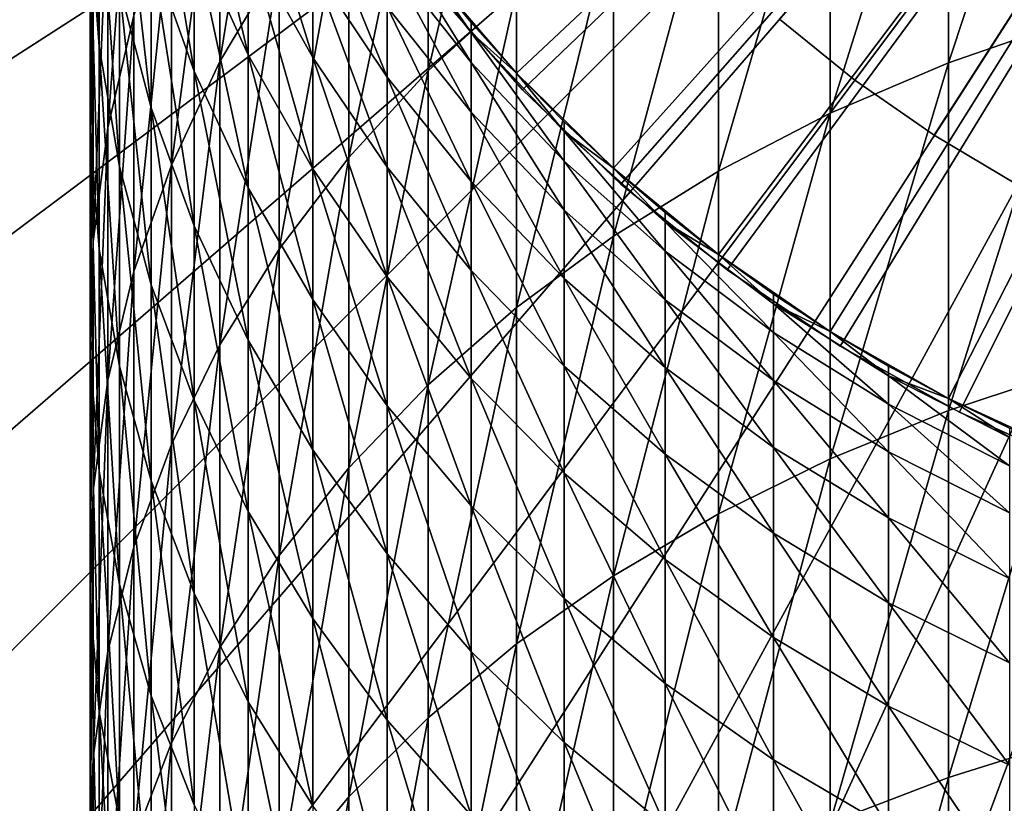
# Model space of a CAD drawing. Extents: x -30 to 51, y -134 to 30.
# Drawn here: x -12 to -5, y -13 to -7 of the extents above; entities that cross this region are included whole.
import ezdxf

# ---------------------------------------------------------------- set-up
doc = ezdxf.new("R2010")
doc.units = 0
doc.header["$MEASUREMENT"] = 0
for name, color, linetype in [('L1', 7, 'Continuous'), ('L3', 7, 'Continuous'), ('L4', 7, 'Continuous'), ('L5', 7, 'Continuous')]:
    doc.layers.add(name, color=color, linetype=linetype)

msp = doc.modelspace()

# ---------------------------------------------------------------- linework, layer by layer
at = {"layer": 'L1', "color": 7}
for points in [[(-8.061611, -7.55731, 72.6), (-8.68143, -6.836319, 72.6), (0, 0, 72.6)], [(0, 0, 72.6), (-7.382106, -8.222349, 72.6), (-8.061611, -7.55731, 72.6)], [(0, 0, 72.6), (-6.647946, -8.826512, 72.6), (-7.382106, -8.222349, 72.6)], [(-5.864567, -9.365328, 72.6), (-6.647946, -8.826512, 72.6), (0, 0, 72.6)], [(0, 0, 72.6), (-5.037769, -9.834805, 72.6), (-5.864567, -9.365328, 72.6)], [(0, 0, 72.6), (-4.173673, -10.23147, 72.6), (-5.037769, -9.834805, 72.6)], [(-8.061611, -6.975977, 192.9622), (-8.061611, -4.894928, 190.1822), (-8.68143, -7.541864, 192.5154)], [(-8.68143, -7.541864, 192.5154), (-8.061611, -4.894928, 190.1822), (-8.68143, -5.483025, 189.7651)], [(-4.173673, -7.186166, 197.3943), (-4.173673, -4.877097, 194.6192), (-5.037769, -7.484457, 197.1328)], [(-5.037769, -7.484457, 197.1328), (-4.173673, -4.877097, 194.6192), (-5.037769, -5.188429, 194.3735)], [(-9.724135, -6.778412, 188.8464), (-9.724135, -4.909115, 186.0617), (-10.1393, -7.476112, 188.3516)], [(-10.1393, -7.476112, 188.3516), (-9.724135, -4.909115, 186.0617), (-10.1393, -5.63132, 185.6034)], [(-11.04744, -6.520943, 177.7743), (-11.04744, -5.22093, 174.991), (-10.98611, -7.37, 177.3508)], [(-10.98611, -7.37, 177.3508), (-11.04744, -5.22093, 174.991), (-10.98611, -6.090626, 174.6117)], [(-5.037769, -7.484457, 197.1328), (-5.037769, -5.188429, 194.3735), (-5.864567, -7.837502, 196.8233)], [(-5.864567, -7.837502, 196.8233), (-5.037769, -5.188429, 194.3735), (-5.864567, -5.55691, 194.0825)], [(-10.74191, -7.152561, 184.638), (-10.74191, -5.499019, 181.8781), (-10.92489, -7.940334, 184.1381)], [(-10.92489, -7.940334, 184.1381), (-10.74191, -5.499019, 181.8781), (-10.92489, -6.311441, 181.4193)], [(-8.68143, -7.541864, 192.5154), (-8.68143, -5.483025, 189.7651), (-9.236977, -8.147477, 192.0373)], [(-9.236977, -8.147477, 192.0373), (-8.68143, -5.483025, 189.7651), (-9.236977, -6.112406, 189.3188)], [(-5.864567, -7.837502, 196.8233), (-5.864567, -5.55691, 194.0825), (-6.647946, -8.242689, 196.4682)], [(-6.647946, -8.242689, 196.4682), (-5.864567, -5.55691, 194.0825), (-6.647946, -5.979812, 193.7487)], [(-10.1393, -7.476112, 188.3516), (-10.1393, -5.63132, 185.6034), (-10.4794, -8.200341, 187.8379)], [(-10.4794, -8.200341, 187.8379), (-10.1393, -5.63132, 185.6034), (-10.4794, -6.380985, 185.1277)], [(-11.02699, -7.134552, 180.9545), (-11.02699, -5.670311, 178.1985), (-11.04744, -7.962258, 180.4871)], [(-11.04744, -7.962258, 180.4871), (-11.02699, -5.670311, 178.1985), (-11.04744, -6.520943, 177.7743)], [(-10.62048, -6.698587, 171.154), (-10.62048, -5.738523, 168.3886), (-10.3189, -7.542525, 170.8365)], [(-10.3189, -7.542525, 170.8365), (-10.62048, -5.738523, 168.3886), (-10.3189, -6.597663, 168.1149)], [(-10.84344, -6.95227, 174.2359), (-10.84344, -5.833507, 171.4795), (-10.62048, -7.799482, 173.8664)], [(-10.62048, -7.799482, 173.8664), (-10.84344, -5.833507, 171.4795), (-10.62048, -6.698587, 171.154)], [(-10.3189, -6.597663, 168.1149), (-10.3189, -5.7939, 165.3483), (-9.940921, -7.42892, 167.85)], [(-9.940921, -7.42892, 167.85), (-10.3189, -5.7939, 165.3483), (-9.940921, -6.637669, 165.1265)], [(-9.940921, -6.637669, 165.1265), (-9.940921, -5.98741, 162.3659), (-9.489342, -7.446888, 164.9138)], [(-9.489342, -7.446888, 164.9138), (-9.940921, -5.98741, 162.3659), (-9.489342, -6.80649, 162.1951)], [(-6.647946, -8.242689, 196.4682), (-6.647946, -5.979812, 193.7487), (-7.382106, -8.697018, 196.0699)], [(-7.382106, -8.697018, 196.0699), (-6.647946, -5.979812, 193.7487), (-7.382106, -6.454005, 193.3743)], [(-10.98611, -7.37, 177.3508), (-10.98611, -6.090626, 174.6117), (-10.84344, -8.211195, 176.9312)], [(-10.84344, -8.211195, 176.9312), (-10.98611, -6.090626, 174.6117), (-10.84344, -6.95227, 174.2359)], [(-9.236977, -8.147477, 192.0373), (-9.236977, -6.112406, 189.3188), (-9.724135, -8.788331, 191.5313)], [(-9.724135, -8.788331, 191.5313), (-9.236977, -6.112406, 189.3188), (-9.724135, -6.778412, 188.8464)], [(-10.92489, -7.940334, 184.1381), (-10.92489, -6.311441, 181.4193), (-11.02699, -8.738472, 183.6316)], [(-11.02699, -8.738472, 183.6316), (-10.92489, -6.311441, 181.4193), (-11.02699, -7.134552, 180.9545)], [(-9.489342, -6.80649, 162.1951), (-9.489342, -6.306641, 159.4471), (-8.967507, -7.584537, 162.0328)], [(-8.967507, -7.584537, 162.0328), (-9.489342, -6.306641, 159.4471), (-8.967507, -7.091998, 159.325)], [(-10.4794, -8.200341, 187.8379), (-10.4794, -6.380985, 185.1277), (-10.74191, -8.945736, 187.3093)], [(-10.74191, -8.945736, 187.3093), (-10.4794, -6.380985, 185.1277), (-10.74191, -7.152561, 184.638)], [(-7.382106, -8.697018, 196.0699), (-7.382106, -6.454005, 193.3743), (-8.061611, -9.197125, 195.6315)], [(-8.061611, -9.197125, 195.6315), (-7.382106, -6.454005, 193.3743), (-8.061611, -6.975977, 192.9622)], [(-11.04744, -7.962258, 180.4871), (-11.04744, -6.520943, 177.7743), (-10.98611, -8.788431, 180.0205)], [(-10.98611, -8.788431, 180.0205), (-11.04744, -6.520943, 177.7743), (-10.98611, -7.37, 177.3508)], [(-8.967507, -6.527231, 153.8513), (-8.68143, -6.836319, 151.1), (-8.37928, -7.273233, 153.813)], [(-8.967507, -6.739252, 156.5954), (-8.967507, -6.527231, 153.8513), (-8.37928, -7.482296, 156.5188)], [(-8.37928, -7.482296, 156.5188), (-8.967507, -6.527231, 153.8513), (-8.37928, -7.273233, 153.813)], [(-10.3189, -7.542525, 170.8365), (-10.3189, -6.597663, 168.1149), (-9.940921, -8.359075, 170.5293)], [(-9.940921, -8.359075, 170.5293), (-10.3189, -6.597663, 168.1149), (-9.940921, -7.42892, 167.85)], [(-9.940921, -7.42892, 167.85), (-9.940921, -6.637669, 165.1265), (-9.489342, -8.22614, 167.596)], [(-9.489342, -8.22614, 167.596), (-9.940921, -6.637669, 165.1265), (-9.489342, -7.446888, 164.9138)], [(-10.62048, -7.799482, 173.8664), (-10.62048, -6.698587, 171.154), (-10.3189, -8.62599, 173.5059)], [(-10.3189, -8.62599, 173.5059), (-10.62048, -6.698587, 171.154), (-10.3189, -7.542525, 170.8365)], [(-8.967507, -7.091998, 159.325), (-8.967507, -6.739252, 156.5954), (-8.37928, -7.830122, 159.2102)], [(-8.37928, -7.830122, 159.2102), (-8.967507, -6.739252, 156.5954), (-8.37928, -7.482296, 156.5188)], [(-9.724135, -8.788331, 191.5313), (-9.724135, -6.778412, 188.8464), (-10.1393, -9.459683, 191.0013)], [(-10.1393, -9.459683, 191.0013), (-9.724135, -6.778412, 188.8464), (-10.1393, -7.476112, 188.3516)], [(-9.489342, -7.446888, 164.9138), (-9.489342, -6.80649, 162.1951), (-8.967507, -8.215567, 164.7117)], [(-8.967507, -8.215567, 164.7117), (-9.489342, -6.80649, 162.1951), (-8.967507, -7.584537, 162.0328)], [(-8.68143, -6.836319, 151.1), (-8.37928, -7.203484, 151.1), (-8.37928, -7.273233, 153.813)], [(-8.061611, -7.55731, 72.6), (-8.37928, -7.203484, 151.1), (-8.68143, -6.836319, 72.6)], [(-8.68143, -6.836319, 72.6), (-8.37928, -7.203484, 151.1), (-8.68143, -6.836319, 151.1)], [(-10.84344, -8.211195, 176.9312), (-10.84344, -6.95227, 174.2359), (-10.62048, -9.0383, 176.5187)], [(-10.62048, -9.0383, 176.5187), (-10.84344, -6.95227, 174.2359), (-10.62048, -7.799482, 173.8664)], [(-8.061611, -9.197125, 195.6315), (-8.061611, -6.975977, 192.9622), (-8.68143, -9.739308, 195.1563)], [(-8.68143, -9.739308, 195.1563), (-8.061611, -6.975977, 192.9622), (-8.68143, -7.541864, 192.5154)], [(-8.967507, -7.584537, 162.0328), (-8.967507, -7.091998, 159.325), (-8.37928, -8.315789, 161.8803)], [(-8.37928, -8.315789, 161.8803), (-8.967507, -7.091998, 159.325), (-8.37928, -7.830122, 159.2102)], [(-11.02699, -8.738472, 183.6316), (-11.02699, -7.134552, 180.9545), (-11.04744, -9.541065, 183.1222)], [(-11.04744, -9.541065, 183.1222), (-11.02699, -7.134552, 180.9545), (-11.04744, -7.962258, 180.4871)], [(-10.74191, -8.945736, 187.3093), (-10.74191, -7.152561, 184.638), (-10.92489, -9.706778, 186.7695)], [(-10.92489, -9.706778, 186.7695), (-10.74191, -7.152561, 184.638), (-10.92489, -7.940334, 184.1381)], [(-8.37928, -7.273233, 153.813), (-8.37928, -7.203484, 151.1), (-8.061611, -7.55731, 151.1)], [(-8.061611, -7.55731, 72.6), (-8.061611, -7.55731, 151.1), (-8.37928, -7.203484, 151.1)], [(-4.173673, -9.63478, 200.0469), (-4.173673, -7.186166, 197.3943), (-5.037769, -9.91924, 199.7705)], [(-5.037769, -9.91924, 199.7705), (-4.173673, -7.186166, 197.3943), (-5.037769, -7.484457, 197.1328)], [(-8.37928, -7.273233, 153.813), (-8.061611, -7.55731, 151.1), (-7.729014, -7.965974, 153.7773)], [(-8.37928, -7.482296, 156.5188), (-8.37928, -7.273233, 153.813), (-7.729014, -8.17229, 156.4476)], [(-7.729014, -8.17229, 156.4476), (-8.37928, -7.273233, 153.813), (-7.729014, -7.965974, 153.7773)], [(-10.98611, -8.788431, 180.0205), (-10.98611, -7.37, 177.3508), (-10.84344, -9.606956, 179.5583)], [(-10.84344, -9.606956, 179.5583), (-10.98611, -7.37, 177.3508), (-10.84344, -8.211195, 176.9312)], [(-9.940921, -8.359075, 170.5293), (-9.940921, -7.42892, 167.85), (-9.489342, -9.142189, 170.2346)], [(-9.489342, -9.142189, 170.2346), (-9.940921, -7.42892, 167.85), (-9.489342, -8.22614, 167.596)], [(-9.489342, -8.22614, 167.596), (-9.489342, -7.446888, 164.9138), (-8.967507, -8.983422, 167.3547)], [(-8.967507, -8.983422, 167.3547), (-9.489342, -7.446888, 164.9138), (-8.967507, -8.215567, 164.7117)], [(-10.1393, -9.459683, 191.0013), (-10.1393, -7.476112, 188.3516), (-10.4794, -10.15656, 190.4511)], [(-10.4794, -10.15656, 190.4511), (-10.1393, -7.476112, 188.3516), (-10.4794, -8.200341, 187.8379)], [(-8.37928, -7.830122, 159.2102), (-8.37928, -7.482296, 156.5188), (-7.729014, -8.515545, 159.1037)], [(-7.729014, -8.515545, 159.1037), (-8.37928, -7.482296, 156.5188), (-7.729014, -8.17229, 156.4476)], [(-5.037769, -9.91924, 199.7705), (-5.037769, -7.484457, 197.1328), (-5.864567, -10.25592, 199.4433)], [(-5.864567, -10.25592, 199.4433), (-5.037769, -7.484457, 197.1328), (-5.864567, -7.837502, 196.8233)], [(-10.3189, -8.62599, 173.5059), (-10.3189, -7.542525, 170.8365), (-9.940921, -9.425674, 173.1572)], [(-9.940921, -9.425674, 173.1572), (-10.3189, -7.542525, 170.8365), (-9.940921, -8.359075, 170.5293)], [(-8.68143, -9.739308, 195.1563), (-8.68143, -7.541864, 192.5154), (-9.236977, -10.31955, 194.6477)], [(-9.236977, -10.31955, 194.6477), (-8.68143, -7.541864, 192.5154), (-9.236977, -8.147477, 192.0373)], [(-8.967507, -8.215567, 164.7117), (-8.967507, -7.584537, 162.0328), (-8.37928, -8.938015, 164.5218)], [(-8.37928, -8.938015, 164.5218), (-8.967507, -7.584537, 162.0328), (-8.37928, -8.315789, 161.8803)], [(-8.061611, -7.55731, 151.1), (-7.729014, -7.89714, 151.1), (-7.729014, -7.965974, 153.7773)], [(-7.382106, -8.222349, 72.6), (-7.729014, -7.89714, 151.1), (-8.061611, -7.55731, 72.6)], [(-8.061611, -7.55731, 72.6), (-7.729014, -7.89714, 151.1), (-8.061611, -7.55731, 151.1)], [(-10.62048, -9.0383, 176.5187), (-10.62048, -7.799482, 173.8664), (-10.3189, -9.845193, 176.1162)], [(-10.3189, -9.845193, 176.1162), (-10.62048, -7.799482, 173.8664), (-10.3189, -8.62599, 173.5059)], [(-8.37928, -8.315789, 161.8803), (-8.37928, -7.830122, 159.2102), (-7.729014, -8.994832, 161.7386)], [(-7.729014, -8.994832, 161.7386), (-8.37928, -7.830122, 159.2102), (-7.729014, -8.515545, 159.1037)], [(-5.864567, -10.25592, 199.4433), (-5.864567, -7.837502, 196.8233), (-6.647946, -10.64232, 199.0678)], [(-6.647946, -10.64232, 199.0678), (-5.864567, -7.837502, 196.8233), (-6.647946, -8.242689, 196.4682)], [(-7.729014, -7.965974, 153.7773), (-7.729014, -7.89714, 151.1), (-7.382106, -8.222349, 151.1)], [(-7.382106, -8.222349, 72.6), (-7.382106, -8.222349, 151.1), (-7.729014, -7.89714, 151.1)], [(-11.04744, -9.541065, 183.1222), (-11.04744, -7.962258, 180.4871), (-10.98611, -10.34217, 182.6138)], [(-10.98611, -10.34217, 182.6138), (-11.04744, -7.962258, 180.4871), (-10.98611, -8.788431, 180.0205)], [(-10.92489, -9.706778, 186.7695), (-10.92489, -7.940334, 184.1381), (-11.02699, -10.47784, 186.2227)], [(-11.02699, -10.47784, 186.2227), (-10.92489, -7.940334, 184.1381), (-11.02699, -8.738472, 183.6316)], [(-7.729014, -7.965974, 153.7773), (-7.382106, -8.222349, 151.1), (-7.021527, -8.600323, 153.7447)], [(-7.729014, -8.17229, 156.4476), (-7.729014, -7.965974, 153.7773), (-7.021527, -8.804125, 156.3824)], [(-7.021527, -8.804125, 156.3824), (-7.729014, -7.965974, 153.7773), (-7.021527, -8.600323, 153.7447)], [(-10.4794, -10.15656, 190.4511), (-10.4794, -8.200341, 187.8379), (-10.74191, -10.87381, 189.8849)], [(-10.74191, -10.87381, 189.8849), (-10.4794, -8.200341, 187.8379), (-10.74191, -8.945736, 187.3093)], [(-9.236977, -10.31955, 194.6477), (-9.236977, -8.147477, 192.0373), (-9.724135, -10.93356, 194.1095)], [(-9.724135, -10.93356, 194.1095), (-9.236977, -8.147477, 192.0373), (-9.724135, -8.788331, 191.5313)], [(-7.729014, -8.515545, 159.1037), (-7.729014, -8.17229, 156.4476), (-7.021527, -9.143195, 159.0061)], [(-7.021527, -9.143195, 159.0061), (-7.729014, -8.17229, 156.4476), (-7.021527, -8.804125, 156.3824)], [(-10.84344, -9.606956, 179.5583), (-10.84344, -8.211195, 176.9312), (-10.62048, -10.41177, 179.1038)], [(-10.62048, -10.41177, 179.1038), (-10.84344, -8.211195, 176.9312), (-10.62048, -9.0383, 176.5187)], [(-9.489342, -9.142189, 170.2346), (-9.489342, -8.22614, 167.596), (-8.967507, -9.886072, 169.9547)], [(-8.967507, -9.886072, 169.9547), (-9.489342, -8.22614, 167.596), (-8.967507, -8.983422, 167.3547)], [(-8.967507, -8.983422, 167.3547), (-8.967507, -8.215567, 164.7117), (-8.37928, -9.695157, 167.1279)], [(-8.37928, -9.695157, 167.1279), (-8.967507, -8.215567, 164.7117), (-8.37928, -8.938015, 164.5218)], [(-7.382106, -8.222349, 151.1), (-7.021527, -8.53233, 151.1), (-7.021527, -8.600323, 153.7447)], [(-6.647946, -8.826512, 72.6), (-7.021527, -8.53233, 151.1), (-7.382106, -8.222349, 72.6)], [(-7.382106, -8.222349, 72.6), (-7.021527, -8.53233, 151.1), (-7.382106, -8.222349, 151.1)], [(-6.647946, -10.64232, 199.0678), (-6.647946, -8.242689, 196.4682), (-7.382106, -11.07558, 198.6467)], [(-7.382106, -11.07558, 198.6467), (-6.647946, -8.242689, 196.4682), (-7.382106, -8.697018, 196.0699)], [(-8.37928, -8.938015, 164.5218), (-8.37928, -8.315789, 161.8803), (-7.729014, -9.608883, 164.3455)], [(-7.729014, -9.608883, 164.3455), (-8.37928, -8.315789, 161.8803), (-7.729014, -8.994832, 161.7386)], [(-9.940921, -9.425674, 173.1572), (-9.940921, -8.359075, 170.5293), (-9.489342, -10.19261, 172.8227)], [(-9.489342, -10.19261, 172.8227), (-9.940921, -8.359075, 170.5293), (-9.489342, -9.142189, 170.2346)], [(-7.729014, -8.994832, 161.7386), (-7.729014, -8.515545, 159.1037), (-7.021527, -9.616639, 161.6089)], [(-7.021527, -9.616639, 161.6089), (-7.729014, -8.515545, 159.1037), (-7.021527, -9.143195, 159.0061)], [(-7.021527, -8.600323, 153.7447), (-7.021527, -8.53233, 151.1), (-6.647946, -8.826512, 151.1)], [(-6.647946, -8.826512, 72.6), (-6.647946, -8.826512, 151.1), (-7.021527, -8.53233, 151.1)], [(-7.021527, -8.600323, 153.7447), (-6.647946, -8.826512, 151.1), (-6.262054, -9.171587, 153.7153)], [(-7.021527, -8.804125, 156.3824), (-7.021527, -8.600323, 153.7447), (-6.262054, -9.373124, 156.3237)], [(-6.262054, -9.373124, 156.3237), (-7.021527, -8.600323, 153.7447), (-6.262054, -9.171587, 153.7153)], [(-10.3189, -9.845193, 176.1162), (-10.3189, -8.62599, 173.5059), (-9.940921, -10.6259, 175.7268)], [(-9.940921, -10.6259, 175.7268), (-10.3189, -8.62599, 173.5059), (-9.940921, -9.425674, 173.1572)], [(-11.02699, -10.47784, 186.2227), (-11.02699, -8.738472, 183.6316), (-11.04744, -11.2532, 185.6728)], [(-11.04744, -11.2532, 185.6728), (-11.02699, -8.738472, 183.6316), (-11.04744, -9.541065, 183.1222)], [(-7.382106, -11.07558, 198.6467), (-7.382106, -8.697018, 196.0699), (-8.061611, -11.5525, 198.1832)], [(-8.061611, -11.5525, 198.1832), (-7.382106, -8.697018, 196.0699), (-8.061611, -9.197125, 195.6315)], [(-10.98611, -10.34217, 182.6138), (-10.98611, -8.788431, 180.0205), (-10.84344, -11.13586, 182.1101)], [(-10.84344, -11.13586, 182.1101), (-10.98611, -8.788431, 180.0205), (-10.84344, -9.606956, 179.5583)], [(-9.724135, -10.93356, 194.1095), (-9.724135, -8.788331, 191.5313), (-10.1393, -11.57679, 193.5456)], [(-10.1393, -11.57679, 193.5456), (-9.724135, -8.788331, 191.5313), (-10.1393, -9.459683, 191.0013)], [(-7.021527, -9.143195, 159.0061), (-7.021527, -8.804125, 156.3824), (-6.262054, -9.708425, 158.9182)], [(-6.262054, -9.708425, 158.9182), (-7.021527, -8.804125, 156.3824), (-6.262054, -9.373124, 156.3237)], [(-6.647946, -8.826512, 151.1), (-6.262054, -9.10435, 151.1), (-6.262054, -9.171587, 153.7153)], [(-5.864567, -9.365328, 72.6), (-6.262054, -9.10435, 151.1), (-6.647946, -8.826512, 72.6)], [(-6.647946, -8.826512, 72.6), (-6.262054, -9.10435, 151.1), (-6.647946, -8.826512, 151.1)], [(-10.74191, -10.87381, 189.8849), (-10.74191, -8.945736, 187.3093), (-10.92489, -11.60611, 189.3067)], [(-10.92489, -11.60611, 189.3067), (-10.74191, -8.945736, 187.3093), (-10.92489, -9.706778, 186.7695)], [(-8.37928, -9.695157, 167.1279), (-8.37928, -8.938015, 164.5218), (-7.729014, -10.35608, 166.9174)], [(-7.729014, -10.35608, 166.9174), (-8.37928, -8.938015, 164.5218), (-7.729014, -9.608883, 164.3455)], [(-8.967507, -9.886072, 169.9547), (-8.967507, -8.983422, 167.3547), (-8.37928, -10.58521, 169.6917)], [(-8.37928, -10.58521, 169.6917), (-8.967507, -8.983422, 167.3547), (-8.37928, -9.695157, 167.1279)], [(-7.729014, -9.608883, 164.3455), (-7.729014, -8.994832, 161.7386), (-7.021527, -10.22321, 164.184)], [(-7.021527, -10.22321, 164.184), (-7.729014, -8.994832, 161.7386), (-7.021527, -9.616639, 161.6089)], [(-10.62048, -10.41177, 179.1038), (-10.62048, -9.0383, 176.5187), (-10.3189, -11.19692, 178.6604)], [(-10.3189, -11.19692, 178.6604), (-10.62048, -9.0383, 176.5187), (-10.3189, -9.845193, 176.1162)], [(-9.489342, -10.19261, 172.8227), (-9.489342, -9.142189, 170.2346), (-8.967507, -10.92113, 172.5049)], [(-8.967507, -10.92113, 172.5049), (-9.489342, -9.142189, 170.2346), (-8.967507, -9.886072, 169.9547)], [(-7.021527, -9.616639, 161.6089), (-7.021527, -9.143195, 159.0061), (-6.262054, -10.17661, 161.4921)], [(-6.262054, -10.17661, 161.4921), (-7.021527, -9.143195, 159.0061), (-6.262054, -9.708425, 158.9182)], [(-6.262054, -9.171587, 153.7153), (-6.262054, -9.10435, 151.1), (-5.864567, -9.365328, 151.1)], [(-5.864567, -9.365328, 72.6), (-5.864567, -9.365328, 151.1), (-6.262054, -9.10435, 151.1)], [(-6.262054, -9.171587, 153.7153), (-5.864567, -9.365328, 151.1), (-5.45622, -9.675534, 153.6894)], [(-6.262054, -9.373124, 156.3237), (-6.262054, -9.171587, 153.7153), (-5.45622, -9.875072, 156.2719)], [(-5.45622, -9.875072, 156.2719), (-6.262054, -9.171587, 153.7153), (-5.45622, -9.675534, 153.6894)], [(-8.061611, -11.5525, 198.1832), (-8.061611, -9.197125, 195.6315), (-8.68143, -12.06955, 197.6807)], [(-8.68143, -12.06955, 197.6807), (-8.061611, -9.197125, 195.6315), (-8.68143, -9.739308, 195.1563)], [(-6.262054, -9.708425, 158.9182), (-6.262054, -9.373124, 156.3237), (-5.45622, -10.20705, 158.8407)], [(-5.45622, -10.20705, 158.8407), (-6.262054, -9.373124, 156.3237), (-5.45622, -9.875072, 156.2719)], [(-5.864567, -9.365328, 151.1), (-5.45622, -9.608963, 151.1), (-5.45622, -9.675534, 153.6894)], [(-5.037769, -9.834805, 72.6), (-5.45622, -9.608963, 151.1), (-5.864567, -9.365328, 72.6)], [(-5.864567, -9.365328, 72.6), (-5.45622, -9.608963, 151.1), (-5.864567, -9.365328, 151.1)], [(-9.940921, -10.6259, 175.7268), (-9.940921, -9.425674, 173.1572), (-9.489342, -11.37464, 175.3533)], [(-9.489342, -11.37464, 175.3533), (-9.940921, -9.425674, 173.1572), (-9.489342, -10.19261, 172.8227)], [(-10.1393, -11.57679, 193.5456), (-10.1393, -9.459683, 191.0013), (-10.4794, -12.24448, 192.9604)], [(-10.4794, -12.24448, 192.9604), (-10.1393, -9.459683, 191.0013), (-10.4794, -10.15656, 190.4511)], [(-11.04744, -11.2532, 185.6728), (-11.04744, -9.541065, 183.1222), (-10.98611, -12.02712, 185.1239)], [(-10.98611, -12.02712, 185.1239), (-11.04744, -9.541065, 183.1222), (-10.98611, -10.34217, 182.6138)], [(-10.84344, -11.13586, 182.1101), (-10.84344, -9.606956, 179.5583), (-10.62048, -11.91626, 181.6149)], [(-10.62048, -11.91626, 181.6149), (-10.84344, -9.606956, 179.5583), (-10.62048, -10.41177, 179.1038)], [(-7.729014, -10.35608, 166.9174), (-7.729014, -9.608883, 164.3455), (-7.021527, -10.96129, 166.7245)], [(-7.021527, -10.96129, 166.7245), (-7.729014, -9.608883, 164.3455), (-7.021527, -10.22321, 164.184)], [(-7.021527, -10.22321, 164.184), (-7.021527, -9.616639, 161.6089), (-6.262054, -10.77643, 164.0386)], [(-6.262054, -10.77643, 164.0386), (-7.021527, -9.616639, 161.6089), (-6.262054, -10.17661, 161.4921)], [(-5.45622, -9.675534, 153.6894), (-5.45622, -9.608963, 151.1), (-5.037769, -9.834805, 151.1)], [(-5.037769, -9.834805, 72.6), (-5.037769, -9.834805, 151.1), (-5.45622, -9.608963, 151.1)], [(-4.173673, -12.21647, 202.5703), (-4.173673, -9.63478, 200.0469), (-5.037769, -12.48635, 202.2796)], [(-5.037769, -12.48635, 202.2796), (-4.173673, -9.63478, 200.0469), (-5.037769, -9.91924, 199.7705)], [(-10.92489, -11.60611, 189.3067), (-10.92489, -9.706778, 186.7695), (-11.02699, -12.34804, 188.721)], [(-11.02699, -12.34804, 188.721), (-10.92489, -9.706778, 186.7695), (-11.02699, -10.47784, 186.2227)], [(-8.37928, -10.58521, 169.6917), (-8.37928, -9.695157, 167.1279), (-7.729014, -11.23444, 169.4474)], [(-7.729014, -11.23444, 169.4474), (-8.37928, -9.695157, 167.1279), (-7.729014, -10.35608, 166.9174)], [(-6.262054, -10.17661, 161.4921), (-6.262054, -9.708425, 158.9182), (-5.45622, -10.67059, 161.3891)], [(-5.45622, -10.67059, 161.3891), (-6.262054, -9.708425, 158.9182), (-5.45622, -10.20705, 158.8407)], [(-5.45622, -9.675534, 153.6894), (-5.037769, -9.834805, 151.1), (-4.609989, -10.10843, 153.6671)], [(-5.45622, -9.875072, 156.2719), (-5.45622, -9.675534, 153.6894), (-4.609989, -10.30625, 156.2274)], [(-4.609989, -10.30625, 156.2274), (-5.45622, -9.675534, 153.6894), (-4.609989, -10.10843, 153.6671)], [(-8.68143, -12.06955, 197.6807), (-8.68143, -9.739308, 195.1563), (-9.236977, -12.62289, 197.143)], [(-9.236977, -12.62289, 197.143), (-8.68143, -9.739308, 195.1563), (-9.236977, -10.31955, 194.6477)], [(-10.3189, -11.19692, 178.6604), (-10.3189, -9.845193, 176.1162), (-9.940921, -11.95658, 178.2314)], [(-9.940921, -11.95658, 178.2314), (-10.3189, -9.845193, 176.1162), (-9.940921, -10.6259, 175.7268)], [(-5.037769, -9.834805, 151.1), (-4.609989, -10.04243, 151.1), (-4.609989, -10.10843, 153.6671)], [(-4.173673, -10.23147, 72.6), (-4.609989, -10.04243, 151.1), (-5.037769, -9.834805, 72.6)], [(-5.037769, -9.834805, 72.6), (-4.609989, -10.04243, 151.1), (-5.037769, -9.834805, 151.1)], [(-8.967507, -10.92113, 172.5049), (-8.967507, -9.886072, 169.9547), (-8.37928, -11.60584, 172.2063)], [(-8.37928, -11.60584, 172.2063), (-8.967507, -9.886072, 169.9547), (-8.37928, -10.58521, 169.6917)], [(-5.037769, -12.48635, 202.2796), (-5.037769, -9.91924, 199.7705), (-5.864567, -12.80577, 201.9356)], [(-5.864567, -12.80577, 201.9356), (-5.037769, -9.91924, 199.7705), (-5.864567, -10.25592, 199.4433)], [(-5.45622, -10.20705, 158.8407), (-5.45622, -9.875072, 156.2719), (-4.609989, -10.63538, 158.7741)], [(-4.609989, -10.63538, 158.7741), (-5.45622, -9.875072, 156.2719), (-4.609989, -10.30625, 156.2274)], [(-10.4794, -12.24448, 192.9604), (-10.4794, -10.15656, 190.4511), (-10.74191, -12.93168, 192.358)], [(-10.74191, -12.93168, 192.358), (-10.4794, -10.15656, 190.4511), (-10.74191, -10.87381, 189.8849)], [(-9.489342, -11.37464, 175.3533), (-9.489342, -10.19261, 172.8227), (-8.967507, -12.08587, 174.9986)], [(-8.967507, -12.08587, 174.9986), (-9.489342, -10.19261, 172.8227), (-8.967507, -10.92113, 172.5049)], [(-6.262054, -10.77643, 164.0386), (-6.262054, -10.17661, 161.4921), (-5.45622, -11.26447, 163.9103)], [(-5.45622, -11.26447, 163.9103), (-6.262054, -10.17661, 161.4921), (-5.45622, -10.67059, 161.3891)], [(-7.021527, -10.96129, 166.7245), (-7.021527, -10.22321, 164.184), (-6.262054, -11.50631, 166.5509)], [(-6.262054, -11.50631, 166.5509), (-7.021527, -10.22321, 164.184), (-6.262054, -10.77643, 164.0386)], [(-5.864567, -12.80577, 201.9356), (-5.864567, -10.25592, 199.4433), (-6.647946, -13.17236, 201.5407)], [(-6.647946, -13.17236, 201.5407), (-5.864567, -10.25592, 199.4433), (-6.647946, -10.64232, 199.0678)], [(-5.45622, -10.67059, 161.3891), (-5.45622, -10.20705, 158.8407), (-4.609989, -11.09493, 161.3006)], [(-4.609989, -11.09493, 161.3006), (-5.45622, -10.20705, 158.8407), (-4.609989, -10.63538, 158.7741)], [(-10.98611, -12.02712, 185.1239), (-10.98611, -10.34217, 182.6138), (-10.84344, -12.79388, 184.5801)], [(-10.84344, -12.79388, 184.5801), (-10.98611, -10.34217, 182.6138), (-10.84344, -11.13586, 182.1101)], [(-9.236977, -12.62289, 197.143), (-9.236977, -10.31955, 194.6477), (-9.724135, -13.20843, 196.5739)], [(-9.724135, -13.20843, 196.5739), (-9.236977, -10.31955, 194.6477), (-9.724135, -10.93356, 194.1095)], [(-10.62048, -11.91626, 181.6149), (-10.62048, -10.41177, 179.1038), (-10.3189, -12.67759, 181.1317)], [(-10.3189, -12.67759, 181.1317), (-10.62048, -10.41177, 179.1038), (-10.3189, -11.19692, 178.6604)], [(-7.729014, -11.23444, 169.4474), (-7.729014, -10.35608, 166.9174), (-7.021527, -11.82895, 169.2238)], [(-7.021527, -11.82895, 169.2238), (-7.729014, -10.35608, 166.9174), (-7.021527, -10.96129, 166.7245)], [(-11.02699, -12.34804, 188.721), (-11.02699, -10.47784, 186.2227), (-11.04744, -13.09412, 188.1319)], [(-11.04744, -13.09412, 188.1319), (-11.02699, -10.47784, 186.2227), (-11.04744, -11.2532, 185.6728)], [(-8.37928, -11.60584, 172.2063), (-8.37928, -10.58521, 169.6917), (-7.729014, -12.24165, 171.929)], [(-7.729014, -12.24165, 171.929), (-8.37928, -10.58521, 169.6917), (-7.729014, -11.23444, 169.4474)], [(-9.940921, -11.95658, 178.2314), (-9.940921, -10.6259, 175.7268), (-9.489342, -12.68514, 177.8199)], [(-9.489342, -12.68514, 177.8199), (-9.940921, -10.6259, 175.7268), (-9.489342, -11.37464, 175.3533)], [(-6.647946, -13.17236, 201.5407), (-6.647946, -10.64232, 199.0678), (-7.382106, -13.58342, 201.0979)], [(-7.382106, -13.58342, 201.0979), (-6.647946, -10.64232, 199.0678), (-7.382106, -11.07558, 198.6467)], [(-5.45622, -11.26447, 163.9103), (-5.45622, -10.67059, 161.3891), (-4.609989, -11.6837, 163.8001)], [(-4.609989, -11.6837, 163.8001), (-5.45622, -10.67059, 161.3891), (-4.609989, -11.09493, 161.3006)], [(-6.262054, -11.50631, 166.5509), (-6.262054, -10.77643, 164.0386), (-5.45622, -11.98711, 166.3977)], [(-5.45622, -11.98711, 166.3977), (-6.262054, -10.77643, 164.0386), (-5.45622, -11.26447, 163.9103)], [(-10.74191, -12.93168, 192.358), (-10.74191, -10.87381, 189.8849), (-10.92489, -13.6333, 191.743)], [(-10.92489, -13.6333, 191.743), (-10.74191, -10.87381, 189.8849), (-10.92489, -11.60611, 189.3067)], [(-9.724135, -13.20843, 196.5739), (-9.724135, -10.93356, 194.1095), (-10.1393, -13.82184, 195.9778)], [(-10.1393, -13.82184, 195.9778), (-9.724135, -10.93356, 194.1095), (-10.1393, -11.57679, 193.5456)], [(-8.967507, -12.08587, 174.9986), (-8.967507, -10.92113, 172.5049), (-8.37928, -12.75432, 174.6652)], [(-8.37928, -12.75432, 174.6652), (-8.967507, -10.92113, 172.5049), (-8.37928, -11.60584, 172.2063)], [(-7.021527, -11.82895, 169.2238), (-7.021527, -10.96129, 166.7245), (-6.262054, -12.36433, 169.0223)], [(-6.262054, -12.36433, 169.0223), (-7.021527, -10.96129, 166.7245), (-6.262054, -11.50631, 166.5509)], [(-7.382106, -13.58342, 201.0979), (-7.382106, -11.07558, 198.6467), (-8.061611, -14.03589, 200.6105)], [(-8.061611, -14.03589, 200.6105), (-7.382106, -11.07558, 198.6467), (-8.061611, -11.5525, 198.1832)], [(-10.84344, -12.79388, 184.5801), (-10.84344, -11.13586, 182.1101), (-10.62048, -13.5478, 184.0454)], [(-10.62048, -13.5478, 184.0454), (-10.84344, -11.13586, 182.1101), (-10.62048, -11.91626, 181.6149)], [(-10.3189, -12.67759, 181.1317), (-10.3189, -11.19692, 178.6604), (-9.940921, -13.4142, 180.6642)], [(-9.940921, -13.4142, 180.6642), (-10.3189, -11.19692, 178.6604), (-9.940921, -11.95658, 178.2314)], [(-7.729014, -12.24165, 171.929), (-7.729014, -11.23444, 169.4474), (-7.021527, -12.82388, 171.6751)], [(-7.021527, -12.82388, 171.6751), (-7.729014, -11.23444, 169.4474), (-7.021527, -11.82895, 169.2238)], [(-11.04744, -13.09412, 188.1319), (-11.04744, -11.2532, 185.6728), (-10.98611, -13.83882, 187.544)], [(-10.98611, -13.83882, 187.544), (-11.04744, -11.2532, 185.6728), (-10.98611, -12.02712, 185.1239)], [(-5.45622, -11.98711, 166.3977), (-5.45622, -11.26447, 163.9103), (-4.609989, -12.40013, 166.2661)], [(-4.609989, -12.40013, 166.2661), (-5.45622, -11.26447, 163.9103), (-4.609989, -11.6837, 163.8001)], [(-9.489342, -12.68514, 177.8199), (-9.489342, -11.37464, 175.3533), (-8.967507, -13.3772, 177.4291)], [(-8.967507, -13.3772, 177.4291), (-9.489342, -11.37464, 175.3533), (-8.967507, -12.08587, 174.9986)], [(-6.262054, -12.36433, 169.0223), (-6.262054, -11.50631, 166.5509), (-5.45622, -12.83662, 168.8446)], [(-5.45622, -12.83662, 168.8446), (-6.262054, -11.50631, 166.5509), (-5.45622, -11.98711, 166.3977)], [(-10.1393, -13.82184, 195.9778), (-10.1393, -11.57679, 193.5456), (-10.4794, -14.45857, 195.359)], [(-10.4794, -14.45857, 195.359), (-10.1393, -11.57679, 193.5456), (-10.4794, -12.24448, 192.9604)], [(-8.061611, -14.03589, 200.6105), (-8.061611, -11.5525, 198.1832), (-8.68143, -14.52643, 200.0821)], [(-8.68143, -14.52643, 200.0821), (-8.061611, -11.5525, 198.1832), (-8.68143, -12.06955, 197.6807)], [(-10.92489, -13.6333, 191.743), (-10.92489, -11.60611, 189.3067), (-11.02699, -14.34416, 191.1199)], [(-11.02699, -14.34416, 191.1199), (-10.92489, -11.60611, 189.3067), (-11.02699, -12.34804, 188.721)], [(-8.37928, -12.75432, 174.6652), (-8.37928, -11.60584, 172.2063), (-7.729014, -13.37505, 174.3556)], [(-7.729014, -13.37505, 174.3556), (-8.37928, -11.60584, 172.2063), (-7.729014, -12.24165, 171.929)], [(-7.021527, -12.82388, 171.6751), (-7.021527, -11.82895, 169.2238), (-6.262054, -13.3482, 171.4464)], [(-6.262054, -13.3482, 171.4464), (-7.021527, -11.82895, 169.2238), (-6.262054, -12.36433, 169.0223)], [(-10.62048, -13.5478, 184.0454), (-10.62048, -11.91626, 181.6149), (-10.3189, -14.28329, 183.5237)], [(-10.3189, -14.28329, 183.5237), (-10.62048, -11.91626, 181.6149), (-10.3189, -12.67759, 181.1317)], [(-9.940921, -13.4142, 180.6642), (-9.940921, -11.95658, 178.2314), (-9.489342, -14.12066, 180.2159)], [(-9.489342, -14.12066, 180.2159), (-9.940921, -11.95658, 178.2314), (-9.489342, -12.68514, 177.8199)], [(-5.45622, -12.83662, 168.8446), (-5.45622, -11.98711, 166.3977), (-4.609989, -13.24232, 168.692)], [(-4.609989, -13.24232, 168.692), (-5.45622, -11.98711, 166.3977), (-4.609989, -12.40013, 166.2661)], [(-10.98611, -13.83882, 187.544), (-10.98611, -12.02712, 185.1239), (-10.84344, -14.57663, 186.9615)], [(-10.84344, -14.57663, 186.9615), (-10.98611, -12.02712, 185.1239), (-10.84344, -12.79388, 184.5801)], [(-8.68143, -14.52643, 200.0821), (-8.68143, -12.06955, 197.6807), (-9.236977, -15.05141, 199.5166)], [(-9.236977, -15.05141, 199.5166), (-8.68143, -12.06955, 197.6807), (-9.236977, -12.62289, 197.143)], [(-8.967507, -13.3772, 177.4291), (-8.967507, -12.08587, 174.9986), (-8.37928, -14.02764, 177.0618)], [(-8.37928, -14.02764, 177.0618), (-8.967507, -12.08587, 174.9986), (-8.37928, -12.75432, 174.6652)], [(-10.4794, -14.45857, 195.359), (-10.4794, -12.24448, 192.9604), (-10.74191, -15.11391, 194.7221)], [(-10.74191, -15.11391, 194.7221), (-10.4794, -12.24448, 192.9604), (-10.74191, -12.93168, 192.358)], [(-7.729014, -13.37505, 174.3556), (-7.729014, -12.24165, 171.929), (-7.021527, -13.94346, 174.0721)], [(-7.021527, -13.94346, 174.0721), (-7.729014, -12.24165, 171.929), (-7.021527, -12.82388, 171.6751)], [(-4.173673, -14.92441, 204.9577), (-4.173673, -12.21647, 202.5703), (-5.037769, -15.17899, 204.6535)], [(-5.037769, -15.17899, 204.6535), (-4.173673, -12.21647, 202.5703), (-5.037769, -12.48635, 202.2796)], [(-11.02699, -14.34416, 191.1199), (-11.02699, -12.34804, 188.721), (-11.04744, -15.05899, 190.4933)], [(-11.04744, -15.05899, 190.4933), (-11.02699, -12.34804, 188.721), (-11.04744, -13.09412, 188.1319)], [(-6.262054, -13.3482, 171.4464), (-6.262054, -12.36433, 169.0223), (-5.45622, -13.81074, 171.2447)], [(-5.45622, -13.81074, 171.2447), (-6.262054, -12.36433, 169.0223), (-5.45622, -12.83662, 168.8446)], [(-5.037769, -15.17899, 204.6535), (-5.037769, -12.48635, 202.2796), (-5.864567, -15.48031, 204.2935)], [(-5.864567, -15.48031, 204.2935), (-5.037769, -12.48635, 202.2796), (-5.864567, -12.80577, 201.9356)], [(-9.236977, -15.05141, 199.5166), (-9.236977, -12.62289, 197.143), (-9.724135, -15.60694, 198.9182)], [(-9.724135, -15.60694, 198.9182), (-9.236977, -12.62289, 197.143), (-9.724135, -13.20843, 196.5739)]]:
    msp.add_3dface(points, dxfattribs=at)
at = {"layer": 'L3', "color": 7}
for points in [[(-8.020726, -7.673197, -0.000003), (-8.65066, -6.955292, -0.000003), (0, 0, -0.000003)], [(0, 0, 71.9), (-8.65066, -6.955292, 71.9), (-8.020726, -7.673197, 71.9)], [(0, 0, -0.000003), (-7.33141, -8.334292, -0.000003), (-8.020726, -7.673197, -0.000003)], [(-8.020726, -7.673197, 71.9), (-7.33141, -8.334292, 71.9), (0, 0, 71.9)], [(0, 0, -0.000003), (-6.587815, -8.933684, -0.000003), (-7.33141, -8.334292, -0.000003)], [(-7.33141, -8.334292, 71.9), (-6.587815, -8.933684, 71.9), (0, 0, 71.9)], [(-5.795446, -9.466933, -0.000003), (-6.587815, -8.933684, -0.000003), (0, 0, -0.000003)], [(0, 0, 71.9), (-6.587815, -8.933684, 71.9), (-5.795446, -9.466933, 71.9)], [(0, 0, -0.000003), (-4.960169, -9.930092, -0.000003), (-5.795446, -9.466933, -0.000003)], [(0, 0, 71.9), (-5.795446, -9.466933, 71.9), (-4.960169, -9.930092, 71.9)], [(0, 0, -0.000003), (-4.088169, -10.31973, -0.000003), (-4.960169, -9.930092, -0.000003)], [(-4.960169, -9.930092, 71.9), (-4.088169, -10.31973, 71.9), (0, 0, 71.9)], [(-8.65066, -6.955292, 71.9), (-8.65066, -6.955292, -0.000003), (-8.020726, -7.673197, -0.000003)], [(-8.65066, -6.955292, 71.9), (-8.020726, -7.673197, -0.000003), (-8.020726, -7.673197, 71.9)], [(-8.020726, -7.673197, 71.9), (-7.33141, -8.334292, -0.000003), (-7.33141, -8.334292, 71.9)], [(-8.020726, -7.673197, 71.9), (-8.020726, -7.673197, -0.000003), (-7.33141, -8.334292, -0.000003)], [(-7.33141, -8.334292, 71.9), (-7.33141, -8.334292, -0.000003), (-6.587815, -8.933684, -0.000003)], [(-7.33141, -8.334292, 71.9), (-6.587815, -8.933684, -0.000003), (-6.587815, -8.933684, 71.9)], [(-6.587815, -8.933684, 71.9), (-6.587815, -8.933684, -0.000003), (-5.795446, -9.466933, -0.000003)], [(-6.587815, -8.933684, 71.9), (-5.795446, -9.466933, -0.000003), (-5.795446, -9.466933, 71.9)], [(-5.795446, -9.466933, 71.9), (-5.795446, -9.466933, -0.000003), (-4.960169, -9.930092, -0.000003)], [(-5.795446, -9.466933, 71.9), (-4.960169, -9.930092, -0.000003), (-4.960169, -9.930092, 71.9)], [(-4.960169, -9.930092, 71.9), (-4.960169, -9.930092, -0.000003), (-4.088169, -10.31973, -0.000003)], [(-4.960169, -9.930092, 71.9), (-4.088169, -10.31973, -0.000003), (-4.088169, -10.31973, 71.9)]]:
    msp.add_3dface(points, dxfattribs=at)
at = {"layer": 'L4', "color": 250}
for points in [[(0, 0, 72.6), (-6.221177, -7.179621, 72.6), (-5.693138, -7.605142, 72.6)], [(0, 0, 71.9), (-5.693138, -7.605142, 71.9), (-6.221177, -7.179621, 71.9)], [(-5.693138, -7.605142, 72.6), (-5.136088, -7.991908, 72.6), (0, 0, 72.6)], [(0, 0, 71.9), (-5.136088, -7.991908, 71.9), (-5.693138, -7.605142, 71.9)], [(0, 0, 72.6), (-5.136088, -7.991908, 72.6), (-4.552865, -8.33795, 72.6)], [(-4.552865, -8.33795, 71.9), (-5.136088, -7.991908, 71.9), (0, 0, 71.9)], [(-5.693138, -7.605142, 71.9), (-5.693138, -7.605142, 72.6), (-6.221177, -7.179621, 72.6)], [(-5.693138, -7.605142, 71.9), (-6.221177, -7.179621, 72.6), (-6.221177, -7.179621, 71.9)], [(-5.136088, -7.991908, 71.9), (-5.136088, -7.991908, 72.6), (-5.693138, -7.605142, 72.6)], [(-5.136088, -7.991908, 71.9), (-5.693138, -7.605142, 72.6), (-5.693138, -7.605142, 71.9)], [(-4.552865, -8.33795, 71.9), (-4.552865, -8.33795, 72.6), (-5.136088, -7.991908, 72.6)], [(-4.552865, -8.33795, 71.9), (-5.136088, -7.991908, 72.6), (-5.136088, -7.991908, 71.9)]]:
    msp.add_3dface(points, dxfattribs=at)
at = {"layer": 'L5', "color": 7}
for points in [[(0, 0, -9.3), (-28.78479, -8.451977, -9.3), (-29.31441, -6.376959, -9.3)], [(0, 0), (-29.31441, -6.376959), (-28.78479, -8.451977)], [(0, 0, -9.3), (-28.10849, -10.48393, -9.3), (-28.78479, -8.451977, -9.3)], [(-28.78479, -8.451977), (-28.10849, -10.48393), (0, 0)], [(-27.28896, -12.46245, -9.3), (-28.10849, -10.48393, -9.3), (0, 0, -9.3)], [(0, 0), (-28.10849, -10.48393), (-27.28896, -12.46245)], [(0, 0, -9.3), (-26.33037, -14.37747, -9.3), (-27.28896, -12.46245, -9.3)], [(0, 0), (-27.28896, -12.46245), (-26.33037, -14.37747)], [(0, 0, -9.3), (-25.23761, -16.21922, -9.3), (-26.33037, -14.37747, -9.3)], [(-26.33037, -14.37747), (-25.23761, -16.21922), (0, 0)], [(-24.01624, -17.97833, -9.3), (-25.23761, -16.21922, -9.3), (0, 0, -9.3)], [(0, 0), (-25.23761, -16.21922), (-24.01624, -17.97833)], [(0, 0, -9.3), (-22.67249, -19.64582, -9.3), (-24.01624, -17.97833, -9.3)], [(0, 0), (-24.01624, -17.97833), (-22.67249, -19.64582)], [(0, 0, -9.3), (-21.2132, -21.2132, -9.3), (-22.67249, -19.64582, -9.3)], [(-22.67249, -19.64582), (-21.2132, -21.2132), (0, 0)], [(-19.64582, -22.67249, -9.3), (-21.2132, -21.2132, -9.3), (0, 0, -9.3)], [(0, 0), (-21.2132, -21.2132), (-19.64582, -22.67249)], [(0, 0, -9.3), (-17.97833, -24.01624, -9.3), (-19.64582, -22.67249, -9.3)], [(0, 0), (-19.64582, -22.67249), (-17.97833, -24.01624)], [(0, 0, -9.3), (-16.21922, -25.23761, -9.3), (-17.97833, -24.01624, -9.3)], [(-17.97833, -24.01624), (-16.21922, -25.23761), (0, 0)], [(-14.37747, -26.33037, -9.3), (-16.21922, -25.23761, -9.3), (0, 0, -9.3)], [(0, 0), (-16.21922, -25.23761), (-14.37747, -26.33037)], [(0, 0, -9.3), (-12.46245, -27.28896, -9.3), (-14.37747, -26.33037, -9.3)], [(0, 0), (-14.37747, -26.33037), (-12.46245, -27.28896)], [(0, 0, -9.3), (-10.48393, -28.10849, -9.3), (-12.46245, -27.28896, -9.3)], [(-12.46245, -27.28896), (-10.48393, -28.10849), (0, 0)], [(-8.451977, -28.78479, -9.3), (-10.48393, -28.10849, -9.3), (0, 0, -9.3)], [(0, 0), (-10.48393, -28.10849), (-8.451977, -28.78479)], [(0, 0, -9.3), (-6.376959, -29.31441, -9.3), (-8.451977, -28.78479, -9.3)], [(0, 0), (-8.451977, -28.78479), (-6.376959, -29.31441)], [(0, 0, -9.3), (-4.269445, -29.69464, -9.3), (-6.376959, -29.31441, -9.3)], [(-6.376959, -29.31441), (-4.269445, -29.69464), (0, 0)]]:
    msp.add_3dface(points, dxfattribs=at)

doc.saveas('drawing.dxf')
